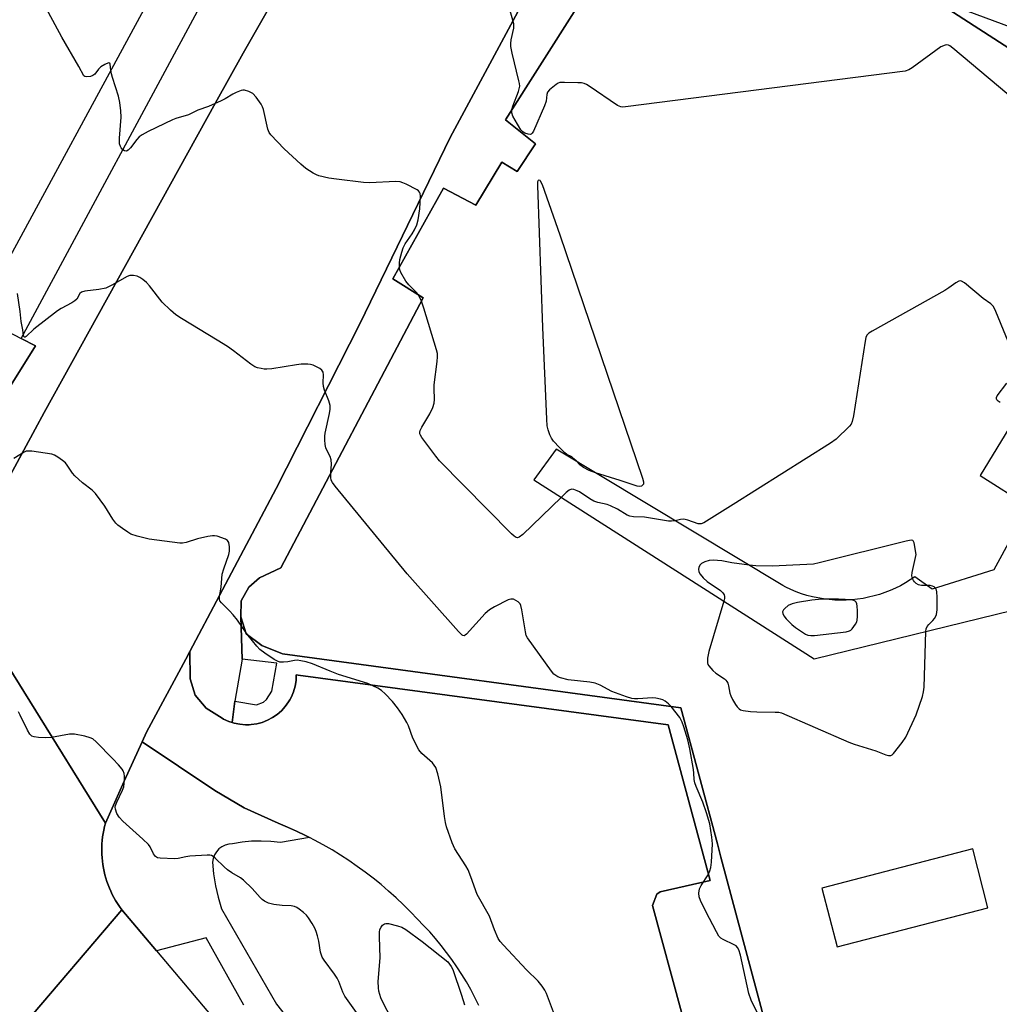
# Model space of a CAD drawing. Units: inches. Extents: x 1303759 to 1309759, y 481450 to 485451.
# Drawn here: x 1304364 to 1304667, y 484102 to 484406 of the extents above; entities that cross this region are included whole.
import ezdxf

# ---------------------------------------------------------------- set-up
doc = ezdxf.new("R2010")
doc.units = ezdxf.units.IN
doc.header["$MEASUREMENT"] = 0
for name, color, linetype in [('BLDG-Footprint', 5, 'Continuous'), ('TRANS-Non Street Sidewalk', 7, 'Continuous'), ('TRANS-Parking Lot', 4, 'Continuous'), ('TRANS-Road', 130, 'Continuous'), ('TRANS-Street Sidewalk', 7, 'Continuous'), ('Undefined', 1, 'Continuous')]:
    doc.layers.add(name, color=color, linetype=linetype)

msp = doc.modelspace()

# ---------------------------------------------------------------- linework, layer by layer
at = {"layer": 'BLDG-Footprint', "elevation": 341.08}
msp.add_lwpolyline([(1304410.01, 484423.06), (1304351.32, 484314.83), (1304364.77, 484307.84), (1304369.23, 484305.53), (1304355.39, 484283.6), (1304329.9, 484296.85), (1304315.52, 484269.99), (1304291.78, 484281.14), (1304303.64, 484302.93), (1304279.94, 484316.15), (1304282.56, 484323.04), (1304246.01, 484346.72), (1304297.94, 484387.26), (1304303.14, 484393.81), (1304330.48, 484422.54), (1304346.88, 484456.21)], close=True, dxfattribs=at)
at = {"layer": 'BLDG-Footprint'}
for points in [[(1304607.56, 484047.95, 341.37), (1304580.94, 484147.56, 341.37), (1304579.83, 484151.71, 341.37), (1304568.6, 484193.72, 341.37), (1304445.54, 484210.34, 341.37), (1304439.14, 484212.98, 341.37), (1304434.26, 484216.58, 341.37), (1304432.65, 484221.83, 341.37), (1304432.77, 484226.8, 341.37), (1304435.11, 484230.97, 341.37), (1304438.41, 484233.87, 341.37), (1304444.94, 484236.94, 341.37), (1304488.93, 484320.34, 341.37), (1304479.63, 484326.27, 341.37), (1304495.21, 484354.22, 341.37), (1304505.27, 484349.01, 341.37), (1304513.29, 484362.23, 341.37), (1304517.94, 484359.38, 341.37), (1304523.61, 484367.94, 341.37), (1304514.35, 484375.37, 341.37), (1304569.6, 484462.22, 341.37), (1304732.75, 484356.93, 341.37)], [(1304671.34, 484282.4, 341.37), (1304661, 484265.51, 341.37), (1304675.92, 484255.96, 341.37), (1304665.26, 484236.35, 341.37), (1304646.24, 484230.35, 341.37), (1304640.87, 484234.2, 341.37), (1304639.43, 484233.22, 341.37), (1304637.94, 484232.3, 341.37), (1304636.41, 484231.44, 341.37), (1304634.84, 484230.66, 341.37), (1304633.24, 484229.95, 341.37), (1304631.61, 484229.31, 341.37), (1304629.95, 484228.75, 341.37), (1304628.27, 484228.26, 341.37), (1304626.56, 484227.85, 341.37), (1304624.84, 484227.51, 341.37), (1304623.11, 484227.25, 341.37), (1304621.37, 484227.07, 341.37), (1304619.62, 484226.97, 341.37), (1304617.87, 484226.95, 341.37), (1304616.11, 484227, 341.37), (1304614.37, 484227.14, 341.37), (1304612.63, 484227.35, 341.37), (1304610.91, 484227.64, 341.37), (1304609.2, 484228.01, 341.37), (1304607.5, 484228.45, 341.37), (1304605.84, 484228.97, 341.37), (1304604.19, 484229.57, 341.37), (1304602.58, 484230.23, 341.37), (1304601, 484230.97, 341.37), (1304600.06, 484231.46, 341.37), (1304530.03, 484273.64, 341.37), (1304523.1, 484264.12, 341.37), (1304609.7, 484208.87, 341.37), (1304676.17, 484225.15, 341.37)]]:
    msp.add_polyline3d(points, dxfattribs=at)
msp.add_polyline3d([(1304612.16, 484138.03, 341.37), (1304616.87, 484119.86, 341.37), (1304663.44, 484131.94, 341.37), (1304658.72, 484150.11, 341.37)], close=True, dxfattribs=at)
at = {"layer": 'TRANS-Non Street Sidewalk'}
msp.add_lwpolyline([(1304568.71, 484099.65), (1304559.82, 484132.65), (1304561.14, 484136.1), (1304562.15, 484136.82), (1304577.64, 484140.42), (1304564.64, 484188.43), (1304450.29, 484203.8), (1304449.75, 484203.87), (1304449.67, 484202.12), (1304449.38, 484200.39), (1304448.9, 484198.7), (1304448.23, 484197.08), (1304447.71, 484196.14), (1304447.38, 484195.55), (1304446.36, 484194.12), (1304445.18, 484192.83), (1304443.86, 484191.67), (1304442.41, 484190.68), (1304440.86, 484189.85), (1304439.23, 484189.21), (1304437.53, 484188.76), (1304435.8, 484188.51), (1304435.23, 484188.5), (1304434.05, 484188.46), (1304432.3, 484188.62), (1304430.58, 484188.97), (1304429.96, 484189.17), (1304430.8, 484195.8), (1304437.44, 484194.68), (1304439.66, 484195.5), (1304440.53, 484196.31), (1304442.18, 484198.82), (1304443.74, 484207.52), (1304432.99, 484208.77), (1304432.65, 484221.83), (1304434.26, 484216.58), (1304439.14, 484212.98), (1304445.54, 484210.34), (1304568.6, 484193.72), (1304579.83, 484151.71), (1304580.94, 484147.56), (1304607.56, 484047.95)], dxfattribs=at)
at = {"layer": 'TRANS-Parking Lot'}
msp.add_lwpolyline([(1304506.16, 484101.78), (1304504.94, 484104.24), (1304503.65, 484106.66), (1304502.3, 484109.04), (1304500.87, 484111.38), (1304499.38, 484113.68), (1304497.82, 484115.94), (1304496.2, 484118.15), (1304494.52, 484120.31), (1304492.77, 484122.42), (1304490.97, 484124.48), (1304489.1, 484126.49), (1304487.18, 484128.44), (1304487.15, 484128.47), (1304485.02, 484130.71), (1304482.83, 484132.89), (1304480.58, 484135.02), (1304478.28, 484137.09), (1304475.93, 484139.09), (1304473.52, 484141.04), (1304471.07, 484142.92), (1304468.57, 484144.74), (1304466.02, 484146.5), (1304463.43, 484148.18), (1304460.79, 484149.8), (1304458.11, 484151.36), (1304455.4, 484152.84), (1304453.79, 484153.66), (1304452.64, 484154.25), (1304449.86, 484155.59), (1304447.03, 484156.86), (1304444.18, 484158.05), (1304433.61, 484162.77), (1304424.55, 484168.21), (1304402.13, 484183.17), (1304403.51, 484186.2), (1304415.63, 484208.77), (1304416.87, 484211.08), (1304416.93, 484202.67), (1304418.55, 484197.66), (1304421.93, 484193.61), (1304426.89, 484190.51), (1304427.32, 484190.25), (1304428.91, 484189.52), (1304429.96, 484189.17), (1304430.58, 484188.97), (1304432.3, 484188.62), (1304434.05, 484188.46), (1304435.23, 484188.5), (1304435.8, 484188.51), (1304437.53, 484188.76), (1304439.23, 484189.21), (1304440.86, 484189.85), (1304442.41, 484190.68), (1304443.86, 484191.67), (1304445.18, 484192.83), (1304446.36, 484194.12), (1304447.38, 484195.55), (1304447.71, 484196.14), (1304448.23, 484197.08), (1304448.9, 484198.7), (1304449.38, 484200.39), (1304449.67, 484202.12), (1304449.75, 484203.87), (1304450.29, 484203.8), (1304564.64, 484188.43), (1304577.64, 484140.42), (1304562.15, 484136.82), (1304561.14, 484136.1), (1304559.82, 484132.65), (1304568.71, 484099.65)], dxfattribs=at)
at = {"layer": 'TRANS-Road'}
for points in [[(1304658.5, 484670.08), (1304569.83, 484504.96), (1304557.06, 484481.18), (1304549.97, 484467.97), (1304497.32, 484369.93), (1304469.41, 484312.36), (1304443.58, 484261.49), (1304426.06, 484228.43), (1304416.87, 484211.08), (1304415.63, 484208.77), (1304403.51, 484186.2), (1304402.13, 484183.17), (1304396.62, 484171.09), (1304390.77, 484158.05), (1304343.99, 484233.45), (1304371.84, 484284.94), (1304424.83, 484380.63), (1304433.34, 484396), (1304496.22, 484506.27), (1304508.34, 484527.05), (1304533.28, 484569.81), (1304598.87, 484690.52), (1304610.96, 484714.66)], [(1304406.56, 484118.64), (1304443.79, 484074.59), (1304472.98, 484041.44), (1304485.77, 484026.9), (1304487.06, 484025.46), (1304488.61, 484023.67), (1304491.05, 484020.93), (1304493.57, 484018.09), (1304494.31, 484017.27), (1304494.35, 484017.22), (1304507.77, 484001.82), (1304510.39, 483998.82), (1304511.93, 483997.06), (1304515.15, 483993.39), (1304515.34, 483993.16), (1304557.97, 483944.64), (1304564.67, 483937.09), (1304588.56, 483908.81), (1304557.67, 483882.2), (1304553.59, 483878.69), (1304394.87, 484065.27), (1304388.15, 484072.23), (1304365.47, 484095.7), (1304395.83, 484131.34)]]:
    msp.add_lwpolyline(points, close=True, dxfattribs=at)
msp.add_lwpolyline([(1304343.99, 484233.45), (1304390.77, 484158.05), (1304390.51, 484157.01), (1304390.27, 484155.96), (1304390.08, 484154.9), (1304389.92, 484153.84), (1304389.8, 484152.77), (1304389.71, 484151.7), (1304389.67, 484150.62), (1304389.66, 484149.55), (1304389.69, 484148.47), (1304389.76, 484147.4), (1304389.86, 484146.33), (1304390, 484145.26), (1304390.18, 484144.2), (1304390.39, 484143.15), (1304390.64, 484142.1), (1304390.93, 484141.07), (1304391.26, 484140.04), (1304391.62, 484139.03), (1304392.01, 484138.03), (1304392.44, 484137.04), (1304392.9, 484136.07), (1304393.4, 484135.12), (1304393.93, 484134.18), (1304394.49, 484133.27), (1304395.09, 484132.37), (1304395.83, 484131.34), (1304365.47, 484095.7)], dxfattribs=at)
at = {"layer": 'TRANS-Street Sidewalk'}
for points in [[(1304569.6, 484462.22), (1304514.35, 484375.37), (1304523.61, 484367.94), (1304517.94, 484359.38), (1304513.29, 484362.23), (1304505.27, 484349.01), (1304495.21, 484354.22), (1304479.63, 484326.27), (1304488.93, 484320.34), (1304444.94, 484236.94), (1304438.41, 484233.87), (1304435.11, 484230.97), (1304432.77, 484226.8), (1304432.65, 484221.83), (1304432.99, 484208.77), (1304430.8, 484195.8), (1304429.96, 484189.17), (1304428.91, 484189.52), (1304427.32, 484190.25), (1304426.89, 484190.51), (1304421.93, 484193.61), (1304418.55, 484197.66), (1304416.93, 484202.67), (1304416.87, 484211.08), (1304426.06, 484228.43), (1304443.58, 484261.49), (1304469.41, 484312.36), (1304497.32, 484369.93), (1304549.97, 484467.97)], [(1304433.54, 484101.82), (1304421.88, 484122.67), (1304406.56, 484118.64), (1304395.83, 484131.34), (1304395.09, 484132.37), (1304394.49, 484133.27), (1304393.93, 484134.18), (1304393.4, 484135.12), (1304392.9, 484136.07), (1304392.44, 484137.04), (1304392.01, 484138.03), (1304391.62, 484139.03), (1304391.26, 484140.04), (1304390.93, 484141.07), (1304390.64, 484142.1), (1304390.39, 484143.15), (1304390.18, 484144.2), (1304390, 484145.26), (1304389.86, 484146.33), (1304389.76, 484147.4), (1304389.69, 484148.47), (1304389.66, 484149.55), (1304389.67, 484150.62), (1304389.71, 484151.7), (1304389.8, 484152.77), (1304389.92, 484153.84), (1304390.08, 484154.9), (1304390.27, 484155.96), (1304390.51, 484157.01), (1304390.77, 484158.05), (1304396.62, 484171.09), (1304402.13, 484183.17), (1304424.55, 484168.21), (1304433.61, 484162.77), (1304444.18, 484158.05), (1304447.03, 484156.86), (1304449.86, 484155.59), (1304452.64, 484154.25), (1304453.79, 484153.66), (1304444.88, 484152.06), (1304441.92, 484152.41), (1304438.94, 484152.55), (1304435.96, 484152.49), (1304432.99, 484152.21), (1304430.05, 484151.74), (1304428.91, 484151.63), (1304427.8, 484151.32), (1304426.77, 484150.8), (1304425.86, 484150.11), (1304425.09, 484149.25), (1304424.5, 484148.27), (1304424.09, 484147.2), (1304423.89, 484146.07), (1304424.21, 484142.4), (1304424.77, 484138.76), (1304425.59, 484135.17), (1304426.65, 484131.64), (1304443.66, 484102.14), (1304455.46, 484087.15)]]:
    msp.add_lwpolyline(points, dxfattribs=at)
msp.add_lwpolyline([(1304689.97, 484273.87), (1304684.58, 484275.38), (1304732.75, 484356.93), (1304569.6, 484462.22), (1304572.42, 484468.58), (1304696.98, 484392.88), (1304737.4, 484367.33), (1304740.88, 484362.78), (1304742.25, 484359.61), (1304742.01, 484356.08), (1304738.82, 484348.94)], close=True, dxfattribs=at)
for points in [[(1304355.39, 484283.6, 0), (1304369.23, 484305.53, 0), (1304364.77, 484307.84, 0), (1304423.61, 484417.06, 0), (1304430.42, 484414.07, 0), (1304460.39, 484471.99, 0), (1304518.68, 484584.63, 0), (1304532.53, 484611.4, 0), (1304559.6, 484663.71, 0), (1304591.83, 484725.98, 0), (1304510.81, 484770.49, 0)], [(1304496.22, 484506.27, 0), (1304433.34, 484396, 0), (1304424.83, 484380.63, 0), (1304371.84, 484284.94, 0), (1304343.99, 484233.45, 0)]]:
    msp.add_polyline3d(points, dxfattribs=at)
at = {"layer": 'Undefined'}
for p, q in [((1304488.39, 484319.32, 344), (1304487.48, 484321.27, 344)), ((1304434.92, 484216.09, 340), (1304434.08, 484217.16, 340))]:
    msp.add_line(p, q, dxfattribs=at)
for points, elevation in [([(1304392.47, 484390.71), (1304392.28, 484392.59), (1304392.11, 484392.88), (1304391.71, 484392.94), (1304390.56, 484392.47), (1304389.37, 484391.71), (1304388.63, 484390.97), (1304387.56, 484389.51), (1304386.93, 484389.05), (1304386.15, 484388.78), (1304385.08, 484388.6), (1304384.39, 484388.72), (1304384.09, 484388.98), (1304382.59, 484391.84), (1304377.31, 484400.91), (1304373.16, 484408.55), (1304353.08, 484444.24)], 344), ([(1304654.48, 484409.92), (1304673.06, 484403.03)], 346), ([(1304516.35, 484378.51), (1304516.67, 484379.59), (1304518.38, 484384.15), (1304518.63, 484384.95), (1304518.77, 484385.76), (1304518.72, 484386.6), (1304518.55, 484387.45), (1304516.46, 484396), (1304516.06, 484398.02), (1304516.04, 484398.89), (1304516.16, 484400.07), (1304516.94, 484403.71), (1304516.93, 484405), (1304516.69, 484406.13), (1304515.63, 484409.77)], 346), ([(1304675.07, 484378.66), (1304652.61, 484397.52), (1304651.68, 484398.22), (1304651.2, 484398.46), (1304650.7, 484398.54), (1304650.19, 484398.46), (1304648.9, 484397.91), (1304639.98, 484391.4), (1304638.99, 484390.8), (1304637.88, 484390.44), (1304551.46, 484379.32), (1304550.59, 484379.29), (1304550.03, 484379.36), (1304549, 484379.81), (1304540.19, 484385.78), (1304539.44, 484386.24), (1304538.66, 484386.59), (1304537.84, 484386.76), (1304536.69, 484386.83), (1304532.61, 484386.92), (1304531.21, 484386.85), (1304530.69, 484386.7), (1304530.06, 484386.31), (1304527.98, 484384.64), (1304527.33, 484383.92), (1304527.11, 484383.14), (1304526.91, 484381.1), (1304526.46, 484379.72), (1304523.08, 484371.87), (1304522.66, 484371.2), (1304522.31, 484370.92), (1304522.11, 484370.86), (1304521.41, 484370.91), (1304520.4, 484371.27), (1304519.71, 484371.69), (1304519.15, 484372.31), (1304518.06, 484374.01), (1304516.64, 484376.52), (1304516.31, 484377.5), (1304516.35, 484378.51)], 346), ([(1304481.62, 484329.84), (1304481.62, 484331.03), (1304481.77, 484332.19), (1304482.31, 484334.43), (1304482.75, 484335.79), (1304483.44, 484337.05), (1304485.54, 484340.15), (1304486.29, 484341.37), (1304487.01, 484342.96), (1304487.45, 484344.48), (1304487.89, 484347.87), (1304488.08, 484351.79), (1304487.98, 484352.56), (1304487.83, 484353.01), (1304487.55, 484353.4), (1304487.13, 484353.74), (1304483.73, 484355.47), (1304482.65, 484355.94), (1304481.83, 484356.2), (1304480.44, 484356.28), (1304472.5, 484355.91), (1304470.47, 484355.99), (1304462.13, 484357), (1304459.82, 484357.36), (1304456.75, 484358.05), (1304455.96, 484358.38), (1304454.94, 484358.93), (1304452.72, 484360.33), (1304451.17, 484361.65), (1304446.01, 484366.42), (1304441.93, 484370.72), (1304441.42, 484371.42), (1304441, 484372.43), (1304439.59, 484378.55), (1304439.32, 484379.4), (1304438.94, 484380.19), (1304437.37, 484382.39), (1304436.36, 484383.46), (1304435.11, 484384.12), (1304433.75, 484384.49), (1304433.22, 484384.49), (1304432.7, 484384.38), (1304431.15, 484383.79), (1304430.15, 484383.3), (1304427.79, 484381.88), (1304426.51, 484381.24), (1304422.65, 484379.51), (1304419.39, 484378.31), (1304416.46, 484376.89), (1304412.58, 484375.76), (1304411.5, 484375.36), (1304404.02, 484371.72), (1304402.19, 484370.76), (1304401.26, 484370.08), (1304400.51, 484369.24), (1304398.59, 484366.7), (1304397.85, 484365.95), (1304397.28, 484365.68), (1304396.65, 484365.76), (1304396.22, 484366.05), (1304395.67, 484366.67), (1304395.4, 484367.16), (1304395.17, 484367.93), (1304395.09, 484368.78), (1304395.12, 484369.67), (1304395.62, 484376.16), (1304395.58, 484378.18), (1304395.21, 484380.74), (1304394.83, 484382.71), (1304392.95, 484388.46), (1304392.64, 484389.61), (1304392.47, 484390.71)], 344), ([(1304536.27, 484269.88), (1304535.53, 484270.66), (1304534.87, 484271.22), (1304533.38, 484271.99), (1304532.69, 484272.5), (1304531.02, 484274.13), (1304529.21, 484276.07), (1304528.6, 484276.97), (1304528.11, 484278), (1304527.52, 484279.64), (1304527.26, 484280.79), (1304527.11, 484282.86), (1304525.9, 484311.19), (1304524.36, 484355.02), (1304524.42, 484356.35), (1304524.56, 484356.7), (1304524.76, 484356.81), (1304525.01, 484356.7), (1304525.13, 484356.55), (1304525.68, 484355.33), (1304531.13, 484339.84), (1304556.71, 484264.67), (1304557.01, 484263.56), (1304557, 484262.82), (1304556.74, 484262.45), (1304556.35, 484262.2), (1304555.74, 484262.09), (1304555.05, 484262.2), (1304549.77, 484263.97), (1304542.16, 484266.34)], 346), ([(1304487.48, 484321.27), (1304486.7, 484322.27), (1304484.5, 484324.42), (1304483.62, 484325.51), (1304482.1, 484328.23), (1304481.78, 484329.01), (1304481.62, 484329.84)], 344), ([(1304460.46, 484266.37), (1304460.66, 484268.98), (1304460.58, 484270.34), (1304460.25, 484271.34), (1304459.17, 484273.26), (1304458.85, 484274), (1304458.65, 484275.09), (1304458.57, 484276.51), (1304458.59, 484277.65), (1304458.69, 484278.51), (1304460.02, 484284.59), (1304460.18, 484285.99), (1304460.18, 484287.1), (1304459.82, 484288.58), (1304458.45, 484291.88), (1304458.12, 484293), (1304458.06, 484294.06), (1304458.17, 484296.63), (1304458.07, 484297.44), (1304457.66, 484298.06), (1304457.02, 484298.55), (1304454.99, 484299.6), (1304454.17, 484299.82), (1304453.31, 484299.89), (1304451.25, 484299.83), (1304449.81, 484299.7), (1304442.15, 484298.46), (1304440.7, 484298.3), (1304439.83, 484298.35), (1304438.95, 484298.5), (1304437.79, 484298.78), (1304436.96, 484299.08), (1304435.74, 484299.86), (1304430.38, 484303.98), (1304428.48, 484305.3), (1304425.34, 484307.31), (1304414.25, 484313.98), (1304412.5, 484315.13), (1304410.93, 484316.51), (1304408.37, 484319.03), (1304404.43, 484324.05), (1304403.45, 484325.11), (1304402.35, 484326.05), (1304401.42, 484326.69), (1304400.63, 484327.01), (1304399.5, 484327.22), (1304398.37, 484327.22), (1304397.55, 484326.97), (1304392.78, 484324.23), (1304390.94, 484323.39), (1304388.72, 484322.91), (1304384.38, 484322.47), (1304383.41, 484322.14), (1304382.93, 484321.73), (1304381.95, 484319.97), (1304381.39, 484319.41), (1304380.45, 484318.82), (1304377.15, 484317.12), (1304375.96, 484316.38), (1304368.65, 484310.64), (1304366.33, 484308.42), (1304365.99, 484308.21), (1304365.72, 484308.21), (1304365.51, 484308.7), (1304365.31, 484310.48), (1304364.75, 484313.02), (1304364.46, 484316.13), (1304363.66, 484321.67)], 342), ([(1304672.02, 484301.16), (1304665.9, 484316.11), (1304665.12, 484317.69), (1304664.36, 484318.47), (1304661.91, 484320.15), (1304656.17, 484324.96), (1304655.23, 484325.51), (1304654.81, 484325.57), (1304654.45, 484325.5), (1304653.49, 484325), (1304651.36, 484323.47), (1304650.09, 484322.68), (1304627.61, 484310.08), (1304626.62, 484309.45), (1304626.03, 484308.88), (1304625.7, 484308.13), (1304625.46, 484306.98), (1304621.88, 484283.88), (1304621.52, 484282.14), (1304621.17, 484281.37), (1304620.65, 484280.71), (1304616.49, 484276.69), (1304614.8, 484275.49), (1304584.74, 484256.48), (1304575.62, 484250.87), (1304574.83, 484250.57), (1304574.36, 484250.52), (1304573.86, 484250.58), (1304570.72, 484251.73), (1304569.46, 484251.99), (1304568.48, 484251.92), (1304566.78, 484251.51)], 344), ([(1304531.56, 484258.72), (1304519.71, 484247.23), (1304518.59, 484246.43), (1304518.14, 484246.27), (1304517.7, 484246.3), (1304517.05, 484246.71), (1304516.21, 484247.51), (1304494.01, 484270.05), (1304492.87, 484271.42), (1304488.56, 484277.18), (1304488.11, 484277.9), (1304487.91, 484278.39), (1304487.88, 484278.88), (1304488.03, 484279.38), (1304488.56, 484280.4), (1304491.01, 484284.49), (1304491.96, 484286.51), (1304492.39, 484287.81), (1304492.46, 484288.94), (1304492.3, 484292.39), (1304492.31, 484293.51), (1304493.29, 484300.7), (1304493.42, 484302.15), (1304493.33, 484303.2), (1304493.04, 484304.35), (1304489.15, 484317.22), (1304488.39, 484319.32)], 344), ([(1304667.22, 484288.06), (1304666.56, 484288.47), (1304666.2, 484288.81), (1304666.02, 484289.19), (1304666.07, 484289.61), (1304666.29, 484290.05), (1304669.24, 484294.01)], 344), ([(1304434.08, 484217.16), (1304431.55, 484220.77), (1304430.3, 484222.4), (1304429.13, 484223.72), (1304426.65, 484226.12), (1304426.17, 484226.77), (1304426.01, 484227.21), (1304425.99, 484228.15), (1304426.57, 484231.02), (1304426.84, 484234.98), (1304427.33, 484236.66), (1304428.93, 484241.03), (1304429.13, 484242.07), (1304429.13, 484243.45), (1304428.91, 484244.76), (1304428.52, 484245.37), (1304427.84, 484245.8), (1304425.35, 484246.71), (1304424.49, 484246.87), (1304423.91, 484246.86), (1304422.45, 484246.62), (1304419.23, 484245.89), (1304415.72, 484244.78), (1304414.64, 484244.59), (1304413.79, 484244.57), (1304404.35, 484245.83), (1304400.63, 484246.74), (1304398.69, 484247.38), (1304397.7, 484247.96), (1304396.03, 484249.14), (1304394.64, 484250.19), (1304394.01, 484250.77), (1304393.12, 484251.96), (1304390.58, 484256.01), (1304387.72, 484259.93), (1304386.68, 484260.91), (1304383.66, 484263.19), (1304381.32, 484265.35), (1304380.57, 484266.22), (1304378.98, 484268.69), (1304378.45, 484269.37), (1304377.57, 484270.14), (1304376.11, 484271.16), (1304375.1, 484271.74), (1304374.27, 484272.03), (1304368.06, 484272.97), (1304367.19, 484273.04), (1304366.35, 484272.98), (1304365.64, 484272.68), (1304362.53, 484270.7)], 340), ([(1304542.16, 484266.34), (1304540.26, 484267), (1304538.51, 484267.92), (1304537.37, 484268.74), (1304536.27, 484269.88)], 346), ([(1304565.6, 484194.12), (1304564.79, 484194.96), (1304563.74, 484195.78), (1304563.03, 484196.15), (1304562.24, 484196.41), (1304560.88, 484196.72), (1304559.76, 484196.82), (1304555.29, 484196.48), (1304554.24, 484196.48), (1304553.43, 484196.58), (1304551.74, 484197.1), (1304547.28, 484198.74), (1304543.63, 484200.66), (1304542.09, 484201.3), (1304540.43, 484201.63), (1304533.79, 484202.38), (1304531.34, 484203.01), (1304530.56, 484203.31), (1304529.95, 484203.66), (1304529.37, 484204.14), (1304528.62, 484205.03), (1304521.14, 484215.32), (1304520.82, 484216.09), (1304520.54, 484217.23), (1304519.45, 484223.96), (1304519.13, 484225.36), (1304518.89, 484225.85), (1304518.31, 484226.43), (1304517.6, 484226.89), (1304516.85, 484227.24), (1304516.06, 484227.31), (1304515.26, 484227.08), (1304510.96, 484224.91), (1304509.41, 484224.03), (1304508.11, 484222.85), (1304502.36, 484216.46), (1304501.95, 484216.14), (1304501.6, 484215.98), (1304501.25, 484216.01), (1304501.04, 484216.11), (1304500.64, 484216.42), (1304499.84, 484217.25), (1304483.99, 484235.08), (1304461.79, 484262.16), (1304460.9, 484263.34), (1304460.52, 484264.09), (1304460.4, 484264.91), (1304460.46, 484266.37)], 342), ([(1304566.78, 484251.51), (1304565.64, 484251.35), (1304564.75, 484251.39), (1304557.29, 484252.59), (1304553.92, 484252.73), (1304552.82, 484252.93), (1304552.02, 484253.27), (1304548.98, 484255.05), (1304546.87, 484256.11), (1304545.76, 484256.49), (1304542.86, 484257.11), (1304541.63, 484257.58), (1304540.41, 484258.27), (1304537.26, 484260.42), (1304536.51, 484260.79), (1304535.49, 484261.12), (1304534.74, 484261.21), (1304534.03, 484260.97), (1304533.15, 484260.28), (1304531.56, 484258.72)], 344), ([(1304640.11, 484233.68), (1304639.94, 484234.46), (1304640.01, 484235.51), (1304641.25, 484241.1), (1304640.65, 484244.63), (1304640.34, 484245.27), (1304640.18, 484245.4), (1304639.76, 484245.5), (1304638.13, 484245.21), (1304611.28, 484238.49), (1304609.54, 484238.13), (1304607.47, 484237.96), (1304596.77, 484237.45), (1304591.74, 484237.57), (1304589.64, 484237.74)], 342), ([(1304589.64, 484237.74), (1304584.33, 484238.52), (1304581.18, 484239.09), (1304578.52, 484239.3), (1304577.35, 484239.2), (1304575.97, 484238.79), (1304574.95, 484238.31), (1304574.38, 484237.78), (1304574.07, 484237.08), (1304574, 484236.56), (1304574.15, 484235.74), (1304574.52, 484234.98), (1304575.43, 484233.85), (1304576.64, 484232.71), (1304580.8, 484229.91), (1304581.54, 484229.25), (1304581.97, 484228.57), (1304582.08, 484228.06), (1304582.04, 484227.51), (1304581.84, 484226.64)], 342), ([(1304644.67, 484231.48), (1304642.95, 484231.46), (1304642.41, 484231.56), (1304641.93, 484231.75), (1304641.27, 484232.16), (1304640.69, 484232.68), (1304640.39, 484233.08), (1304640.11, 484233.68)], 342), ([(1304644.27, 484217.34), (1304644.37, 484218.12), (1304644.65, 484218.88), (1304645.12, 484219.5), (1304646.38, 484220.71), (1304646.92, 484221.34), (1304647.36, 484222.04), (1304647.55, 484222.56), (1304647.72, 484224.02), (1304647.78, 484227.92), (1304647.61, 484229.59), (1304647.49, 484230.11), (1304647.23, 484230.66)], 342), ([(1304647.23, 484230.66), (1304646.78, 484231.1), (1304646.34, 484231.32), (1304645.56, 484231.48), (1304644.67, 484231.48)], 342), ([(1304581.84, 484226.64), (1304577.22, 484211.11), (1304576.78, 484209.07), (1304576.74, 484207.65), (1304576.89, 484207.14), (1304577.16, 484206.68), (1304578.44, 484205.2), (1304579.33, 484204.46), (1304582.03, 484202.64), (1304582.46, 484202.26), (1304582.8, 484201.82), (1304583.05, 484201.33), (1304583.32, 484200.53), (1304583.72, 484198.21), (1304583.98, 484197.37), (1304584.52, 484196.32), (1304585.47, 484194.78), (1304585.97, 484194.05), (1304586.54, 484193.42), (1304586.99, 484193.13), (1304587.77, 484192.87), (1304590.04, 484192.53), (1304592.08, 484192.43), (1304597.65, 484192.41), (1304598.8, 484192.32), (1304599.65, 484192.12), (1304620.46, 484183.06), (1304622.12, 484182.47), (1304628.83, 484180.42), (1304631.85, 484179.16), (1304632.66, 484178.94), (1304633.42, 484178.98), (1304633.85, 484179.22), (1304634.25, 484179.58), (1304636.95, 484182.97), (1304638.1, 484184.63), (1304641.29, 484191.59), (1304643.17, 484197.24), (1304643.56, 484198.66), (1304643.73, 484200.12), (1304644.27, 484217.34)], 342), ([(1304613.6, 484227.23), (1304611.05, 484227.13), (1304609.03, 484226.95), (1304604.63, 484226.2), (1304602.98, 484225.8), (1304601.74, 484225.29), (1304600.63, 484224.41), (1304600.28, 484224), (1304600.03, 484223.58), (1304599.98, 484223.36), (1304600.05, 484222.9), (1304600.4, 484222.18), (1304601.08, 484221.22), (1304601.78, 484220.45), (1304602.83, 484219.46), (1304603.96, 484218.57), (1304606.09, 484217.09), (1304607.05, 484216.49), (1304607.81, 484216.16), (1304608.68, 484216.03), (1304609.86, 484216.09), (1304619.65, 484217.2), (1304620.67, 484217.5), (1304621.12, 484217.75), (1304621.52, 484218.11), (1304622.51, 484219.52), (1304622.88, 484220.3), (1304623.03, 484220.84), (1304623.13, 484221.96), (1304623.12, 484223.69), (1304623.03, 484225.1), (1304622.89, 484225.86), (1304622.7, 484226.31), (1304622.39, 484226.66), (1304621.96, 484226.91), (1304621.34, 484227.07)], 340), ([(1304621.34, 484227.07), (1304617.22, 484227.3), (1304613.6, 484227.23)], 340), ([(1304530.78, 484095.57), (1304527.02, 484105.45), (1304526.5, 484106.5), (1304525.73, 484107.76), (1304524.46, 484109.29), (1304520.91, 484112.74), (1304513.74, 484120.38), (1304512.76, 484121.5), (1304512.13, 484122.48), (1304510.99, 484125.17), (1304509.43, 484129.36), (1304505.66, 484136.07), (1304503.68, 484141.48), (1304502.82, 484143.63), (1304502.11, 484144.91), (1304498.75, 484150.11), (1304497.92, 484151.97), (1304496.21, 484156.93), (1304495.8, 484158.33), (1304495.53, 484160.09), (1304494.45, 484169.29), (1304493.47, 484173.32), (1304492.84, 484175.28), (1304492.39, 484176.01), (1304491.84, 484176.67), (1304488.53, 484179.63), (1304487.61, 484180.75), (1304485.78, 484184.38), (1304484.4, 484188.12), (1304483.94, 484189.16), (1304482.45, 484191.62), (1304481.06, 484193.72), (1304479.44, 484195.64), (1304477.19, 484198.03), (1304476.12, 484199.06), (1304474.92, 484199.82), (1304471.81, 484201.24), (1304462.84, 484204.04), (1304460.18, 484205.02), (1304454.76, 484207.27), (1304452.82, 484207.88), (1304451.14, 484208.26), (1304450.01, 484208.41), (1304449.16, 484208.36), (1304447.14, 484207.96), (1304445.78, 484207.83), (1304444.71, 484207.86), (1304443.94, 484208.11), (1304442.95, 484208.66), (1304440.06, 484210.59), (1304438.54, 484211.77), (1304437.57, 484212.77), (1304434.92, 484216.09)], 340), ([(1304592.48, 484098.96), (1304590.33, 484103.4), (1304589.57, 484105.42), (1304586.95, 484117.32), (1304586.47, 484118.97), (1304586.09, 484119.68), (1304585.64, 484120.14), (1304584.98, 484120.53), (1304581.6, 484122.12), (1304580.87, 484122.59), (1304580.29, 484123.21), (1304579.54, 484124.46), (1304576.24, 484130.77), (1304574.61, 484134.24), (1304574.22, 484135.33), (1304574.11, 484136.45), (1304574.34, 484137.82), (1304574.87, 484138.86), (1304576.98, 484142.12), (1304577.49, 484143.36), (1304577.78, 484144.39), (1304577.98, 484146.05), (1304578.29, 484151.72), (1304578.16, 484153.79), (1304577.47, 484157.92), (1304576.47, 484161.27), (1304575.34, 484164.6), (1304573.27, 484169.37), (1304572.84, 484170.58), (1304572.66, 484171.62), (1304572.59, 484173.52), (1304572.46, 484174.69), (1304571.37, 484181.05), (1304570.68, 484183.84), (1304569.53, 484187.82), (1304568.99, 484189.31), (1304568.22, 484190.74), (1304565.6, 484194.12)], 342), ([(1304470.37, 484096.66), (1304464.79, 484104.6), (1304464.15, 484105.83), (1304462.88, 484109.19), (1304462.39, 484110.21), (1304461.57, 484111.43), (1304458.39, 484115.72), (1304457.76, 484116.71), (1304457.19, 484118.21), (1304456.75, 484121.65), (1304456.34, 484123.25), (1304455.89, 484124.58), (1304455.44, 484125.62), (1304454.61, 484127.11), (1304453.57, 484128.8), (1304452.88, 484129.69), (1304452.03, 484130.47), (1304450.67, 484131.56), (1304449.95, 484132.03), (1304449.22, 484132.34), (1304448.19, 484132.55), (1304445.41, 484132.62), (1304442.87, 484132.98), (1304441.22, 484133.38), (1304439.95, 484133.98), (1304439.26, 484134.5), (1304438.62, 484135.1), (1304436.08, 484137.93), (1304433.43, 484140.51), (1304432.52, 484141.19), (1304429.83, 484142.77), (1304428.52, 484143.71), (1304427.46, 484144.61), (1304424.72, 484147.28), (1304424.06, 484147.81), (1304423.58, 484148.06), (1304423.04, 484148.19), (1304422.18, 484148.22), (1304416.84, 484147.86), (1304415.66, 484147.71), (1304413.28, 484147.14), (1304412.14, 484147.04), (1304407.73, 484147.23), (1304406.92, 484147.37), (1304406.27, 484147.74), (1304405.69, 484148.59), (1304404.59, 484150.8), (1304404.09, 484151.46), (1304402.39, 484153.11), (1304396.14, 484158.71), (1304395.06, 484159.95), (1304394.31, 484161.08), (1304393.89, 484162.44), (1304393.84, 484162.99), (1304393.89, 484163.54), (1304394.27, 484164.61), (1304396.06, 484168.24), (1304396.44, 484169.28), (1304396.62, 484170.39), (1304396.73, 484171.8), (1304396.71, 484172.64), (1304396.55, 484173.47), (1304396.23, 484174.27), (1304395.94, 484174.76), (1304394.86, 484176.08), (1304393.11, 484177.98), (1304387.98, 484183.16), (1304386.89, 484184.09), (1304386.13, 484184.47), (1304384.41, 484184.92), (1304381.19, 484185.56), (1304379.73, 484185.55), (1304374.17, 484184.58), (1304372.42, 484184.43), (1304370.12, 484184.54), (1304368.73, 484184.71), (1304368.01, 484184.99), (1304367.47, 484185.55), (1304366.77, 484186.78), (1304364.47, 484191.44), (1304363.89, 484192.43)], 338), ([(1304480.18, 484095.67), (1304476.55, 484102.61), (1304475.92, 484104.16), (1304475.3, 484106.13), (1304475.15, 484107.23), (1304475.1, 484109.15), (1304475.64, 484116.44), (1304475.42, 484122.94), (1304475.44, 484124.41), (1304475.61, 484125.23), (1304475.96, 484125.95), (1304476.41, 484126.58), (1304476.97, 484127.02), (1304477.44, 484127.11), (1304478.24, 484127.05), (1304481.04, 484126.41), (1304482.38, 484125.95), (1304483.62, 484125.22), (1304488.69, 484121.54), (1304496.62, 484115.25), (1304497.6, 484113.79), (1304498.11, 484112.85), (1304500.83, 484104.99), (1304501.72, 484102.01)], 340)]:
    msp.add_lwpolyline(points, dxfattribs=dict(at, elevation=elevation))

doc.saveas('drawing.dxf')
